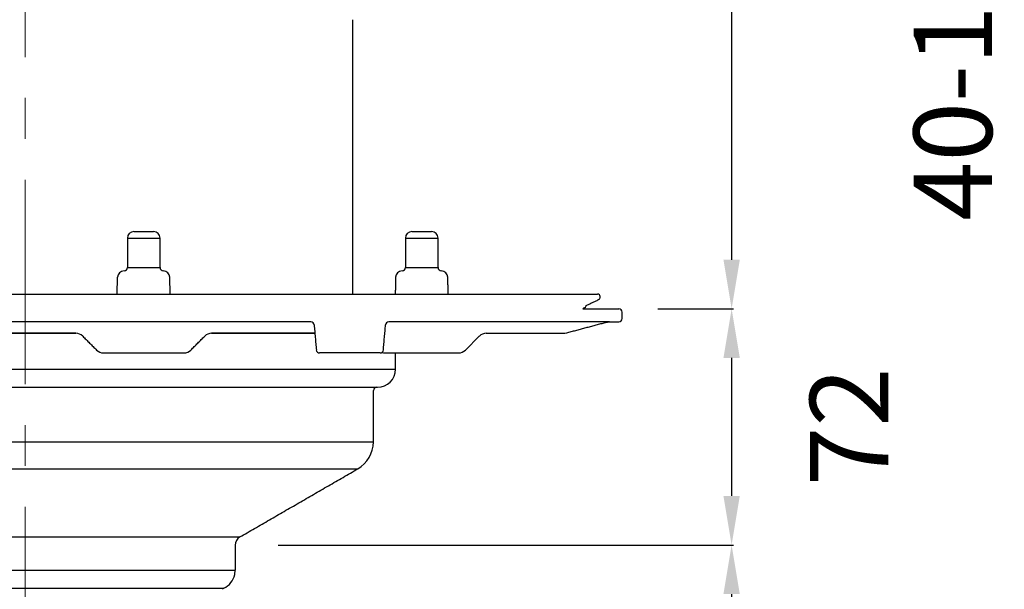
# Model space of a CAD drawing. Units: millimetres. Extents: x 4308 to 4799, y 1508 to 2760.
# Drawn here: x 4498 to 4799, y 2175 to 2349 of the extents above; entities that cross this region are included whole.
import ezdxf

# ---------------------------------------------------------------- set-up
doc = ezdxf.new("R2010")
doc.units = ezdxf.units.MM
doc.linetypes.add('MITTE', pattern=[2, 1.25, -0.25, 0.25, -0.25])
doc.layers.add('Bemaßung', color=5, linetype='Continuous', lineweight=15)
doc.styles.get("Standard").update_dxf_attribs({"font": 'romans.shx', "width": 0.8})
doc.dimstyles.new('ISO-25', dxfattribs={"dimtxt": 2.5, "dimasz": 2.5, "dimexe": 1.25, "dimexo": 0.625, "dimtad": 1, "dimdec": 1, "dimdsep": 46, "dimtxsty": 'Standard', "dimcen": 2.5, "dimadec": 0, "dimazin": 0, "dimtfac": 1, "dimtdec": 1, "dimtmove": 2, "dimatfit": 3, "dimfxl": 1, "dimtolj": 1, "dimtzin": 0, "dimarcsym": 0})

# ---------------------------------------------------------------- blocks, each defined once
blk = doc.blocks.new('*D18')
at = {"layer": 'Bemaßung', "color": 0, "lineweight": -2, "transparency": 16777216}
for p, q in [((4693.5, 2260.54), (4716.62, 2260.54)), ((4716.02, 2245.54), (4716.02, 2203.3)), ((4579.15, 2188.3), (4716.62, 2188.3))]:
    blk.add_line(p, q, dxfattribs=at)
at = {"layer": 'Bemaßung', "color": 0, "transparency": 16777216}
for points in [[(4713.52, 2245.54), (4718.52, 2245.54), (4716.02, 2260.54)], [(4713.52, 2203.3), (4718.52, 2203.3), (4716.02, 2188.3)]]:
    blk.add_solid(points, dxfattribs=at)
at = {"layer": 'DEFPOINTS', "color": 0, "transparency": 16777216}
for p in [(4681.5, 2260.54), (4567.15, 2188.3), (4716.02, 2188.3)]:
    blk.add_point(p, dxfattribs=at)
at = {"layer": 'Bemaßung', "color": 0, "transparency": 16777216, "insert": (4751.94, 2224.48), "char_height": 24, "attachment_point": 5, "rotation": 90}
blk.add_mtext('\\A1;72', dxfattribs=at)
blk = doc.blocks.new('*D19')
at = {"layer": 'Bemaßung', "color": 0, "lineweight": -2, "transparency": 16777216}
for p, q in [((4577.33, 2188.3), (4716.62, 2188.3)), ((4716.02, 2173.3), (4716.02, 2110.2)), ((4566.06, 2095.2), (4716.62, 2095.2))]:
    blk.add_line(p, q, dxfattribs=at)
at = {"layer": 'Bemaßung', "color": 0, "transparency": 16777216}
for points in [[(4713.52, 2173.3), (4718.52, 2173.3), (4716.02, 2188.3)], [(4713.52, 2110.2), (4718.52, 2110.2), (4716.02, 2095.2)]]:
    blk.add_solid(points, dxfattribs=at)
at = {"layer": 'DEFPOINTS', "color": 0, "transparency": 16777216}
for p in [(4565.33, 2188.3), (4554.06, 2095.2), (4716.02, 2095.2)]:
    blk.add_point(p, dxfattribs=at)
at = {"layer": 'Bemaßung', "color": 0, "transparency": 16777216, "insert": (4769.25, 2140.06), "char_height": 24, "attachment_point": 5, "rotation": 90}
blk.add_mtext('\\A1;93', dxfattribs=at)
blk = doc.blocks.new('*D20')
at = {"layer": 'Bemaßung', "color": 0, "lineweight": -2, "transparency": 16777216}
for p, q in [((4699.5, 2400.54), (4716.62, 2400.54)), ((4716.02, 2385.54), (4716.02, 2275.54)), ((4699.5, 2260.54), (4716.62, 2260.54))]:
    blk.add_line(p, q, dxfattribs=at)
at = {"layer": 'Bemaßung', "color": 0, "transparency": 16777216}
for points in [[(4713.52, 2385.54), (4718.52, 2385.54), (4716.02, 2400.54)], [(4713.52, 2275.54), (4718.52, 2275.54), (4716.02, 2260.54)]]:
    blk.add_solid(points, dxfattribs=at)
at = {"layer": 'DEFPOINTS', "color": 0, "transparency": 16777216}
for p in [(4687.5, 2400.54), (4687.5, 2260.54), (4716.02, 2260.54)]:
    blk.add_point(p, dxfattribs=at)
at = {"layer": 'Bemaßung', "color": 0, "transparency": 16777216, "insert": (4783.66, 2338.5), "char_height": 24, "attachment_point": 5, "rotation": 90}
blk.add_mtext('\\A1;40-140', dxfattribs=at)
blk = doc.blocks.new('KES_48370.01_Mitte')
for p, q in [((100.1, -47.6), (100.04, -131.5)), ((28.15, -131.5), (28.24, -126.36)), ((44.32, -131.5), (44.23, -126.36)), ((171.07, -135.76), (170.54, -136)), ((87.35, -140), (-86.81, -140)), ((178.72, -140), (111.18, -140)), ((177.43, -140.17), (178.72, -140)), ((0, -143.5), (-49.22, -143.5)), ((15.46, -143.5), (-49.22, -143.5)), ((88.57, -143.5), (57.01, -143.5)), ((64.15, -208.32), (64.15, -215.9))]:
    blk.add_line(p, q)
at = {"color": 7, "linetype": 'Continuous', "lineweight": 30}
for p, q in [((31.23, -114.4), (41.23, -114.4)), ((33.23, -112.4), (39.23, -112.4)), ((116.24, -114.4), (126.24, -114.4)), ((118.24, -112.4), (124.24, -112.4)), ((-113.25, -154.5), (113.25, -154.5)), ((-107.75, -160), (107.75, -160)), ((-106.46, -176.73), (106.46, -176.73)), ((-101.71, -184.94), (101.71, -184.94)), ((-65.65, -205.76), (65.65, -205.76)), ((-64.07, -215.9), (64.15, -215.9))]:
    blk.add_line(p, q, dxfattribs=at)
at = {"linetype": 'Continuous'}
for p, q in [((31.23, -123.4), (41.23, -123.4)), ((116.24, -123.4), (126.24, -123.4)), ((-175.04, -131.5), (175.04, -131.5)), ((170.54, -136), (181.5, -136)), ((178.72, -140), (181.5, -140)), ((-49.22, -143.5), (15.46, -143.5)), ((57.01, -143.5), (88.57, -143.5)), ((134.62, -148.62), (138.86, -144.38)), ((140.99, -143.5), (163.68, -143.5)), ((23.94, -149.5), (48.53, -149.5)), ((109.99, -149.5), (132.5, -149.5))]:
    blk.add_line(p, q, dxfattribs=at)
at = {"color": 7, "linetype": 'Continuous'}
for p, q in [((98.99, -149.5), (90.01, -149.5)), ((108.52, -149.5), (98.99, -149.5))]:
    blk.add_line(p, q, dxfattribs=at)
at = {"color": 7, "linetype": 'Continuous', "lineweight": 30}
for centre, radius, start, end in [((33.23, -114.4), 2, 90, 180), ((39.23, -114.4), 2, 0, 90), ((118.24, -114.4), 2, 90, 180), ((124.24, -114.4), 2, 0, 90), ((107.75, -154.5), 5.5, 270, 0), ((107.49, -161), 1, 90, 179.9), ((96.96, -176.71), 9.5, 300, 359.9), ((67.15, -208.36), 3, 120, 179.386)]:
    blk.add_arc(centre, radius, start, end, dxfattribs=at)
at = {"linetype": 'Continuous'}
for centre, radius, start, end in [((30.23, -123.4), 1, 270, 0), ((42.23, -123.4), 1, 180, 270), ((115.24, -123.4), 1, 270, 0), ((127.24, -123.4), 1, 180, 270), ((30.24, -126.4), 2, 90.1399, 179), ((42.23, -126.4), 2, 1, 89.8601), ((115.25, -126.4), 2, 90.1399, 179), ((127.24, -126.4), 2, 1, 89.8601), ((175.04, -132.25), 0.75, 0, 90), ((170.75, -135.08), 0.75, 295, 357.7655), ((175.04, -132.52), 0.75, 295, 0), ((181.5, -137), 1, 0, 90), ((181.5, -139), 1, 270, 0), ((15.46, -146.5), 3, 45, 90), ((57.01, -146.5), 3, 90, 135), ((140.99, -146.5), 3, 90, 135), ((163.68, -133.5), 10, 270, 285), ((23.94, -146.5), 3, 225, 270), ((48.53, -146.5), 3, 270, 315), ((109.99, -146.5), 3, 251.7412, 270), ((132.5, -146.5), 3, 270, 315)]:
    blk.add_arc(centre, radius, start, end, dxfattribs=at)
at = {"color": 7, "linetype": 'Continuous'}
for centre, start, end in [((87.35, -141), 4.9887, 89.9903), ((111.18, -141), 90, 175), ((90.01, -148.5), 185, 270), ((108.52, -148.5), 270, 355)]:
    blk.add_arc(centre, 1, start, end, dxfattribs=at)
at = {"linetype": 'Continuous'}
for points in [[(31.23, -114.4), (31.23, -123.4)], [(41.23, -123.4), (41.23, -114.4)], [(116.24, -114.4), (116.24, -123.4)], [(126.24, -123.4), (126.24, -114.4)], [(113.25, -126.36), (113.16, -131.5)], [(129.33, -131.5), (129.24, -126.36)], [(175.79, -132.52), (175.79, -132.25)], [(171.5, -135), (175.36, -133.2)], [(171.5, -135.11), (171.5, -135)], [(182.5, -139), (182.5, -137)], [(166.27, -143.16), (177.43, -140.17)], [(17.58, -144.38), (21.82, -148.62)], [(50.65, -148.62), (54.89, -144.38)]]:
    blk.add_open_spline(points, degree=1, dxfattribs=at)
at = {"color": 7, "linetype": 'Continuous'}
for points in [[(88.35, -140.92), (89.02, -148.59)], [(109.51, -148.59), (110.19, -140.91)]]:
    blk.add_open_spline(points, degree=1, dxfattribs=at)
at = {"color": 7, "linetype": 'Continuous', "lineweight": 30}
for points in [[(113.25, -154.5), (113.25, -149.5)], [(106.46, -176.73), (106.49, -161)], [(65.65, -205.76), (101.71, -184.94)]]:
    blk.add_open_spline(points, degree=1, dxfattribs=at)
blk = doc.blocks.new('48310.01 - va')
at = {"color": 1, "linetype": 'MITTE', "lineweight": 9, "ltscale": 50}
blk.add_line((0, 0), (0, -404.8), dxfattribs=at)
blk.add_line((64.06, -320.69), (64.15, -319.37))
at = {"color": 7, "linetype": 'Continuous'}
for p, q in [((-60.69, -324.9), (0, -324.9)), ((0, -324.9), (60.69, -324.9))]:
    blk.add_line(p, q, dxfattribs=at)
for centre, radius, start, end in [((58.32, -319.55), 5.85, 293.9248, 348.7769), ((61.2, -326.04), 1.25, 113.9248, 140)]:
    blk.add_arc(centre, radius, start, end, dxfattribs=at)
blk.add_blockref('KES_48370.01_Mitte', (0, -103.46))

msp = doc.modelspace()

# ---------------------------------------------------------------- block references
msp.add_blockref('48310.01 - va', (4500, 2500))

# ---------------------------------------------------------------- dimensions: what is measured, and where the dimension line sits
at = {"layer": 'Bemaßung', "color": 5}
dim = msp.add_linear_dim(base=(4716.02, 2260.54), p1=(4687.5, 2400.54), p2=(4687.5, 2260.54), angle=90, text='40-140', dimstyle='ISO-25', override={"dimscale": 60, "dimtxt": 0.4, "dimasz": 0.25, "dimexe": 0.01, "dimexo": 0.2, "dimgap": 0.1, "dimdec": 0}, dxfattribs=at)
dim.commit()
dim.dimension.update_dxf_attribs({"geometry": '*D20', "text_midpoint": (4783.66, 2338.5), "dimtype": 160})
for base, p1, p2, picture, middle in [((4716.02, 2188.3), (4681.5, 2260.54), (4567.15, 2188.3), '*D18', (4751.94, 2224.48)), ((4716.02, 2095.2), (4565.33, 2188.3), (4554.06, 2095.2), '*D19', (4769.25, 2140.06))]:
    dim = msp.add_linear_dim(base=base, p1=p1, p2=p2, angle=90, dimstyle='ISO-25', override={"dimscale": 60, "dimtxt": 0.4, "dimasz": 0.25, "dimexe": 0.01, "dimexo": 0.2, "dimgap": 0.1, "dimdec": 0}, dxfattribs=at)
    dim.commit()
    dim.dimension.update_dxf_attribs({"geometry": picture, "text_midpoint": middle, "dimtype": 160})

doc.saveas('drawing.dxf')
